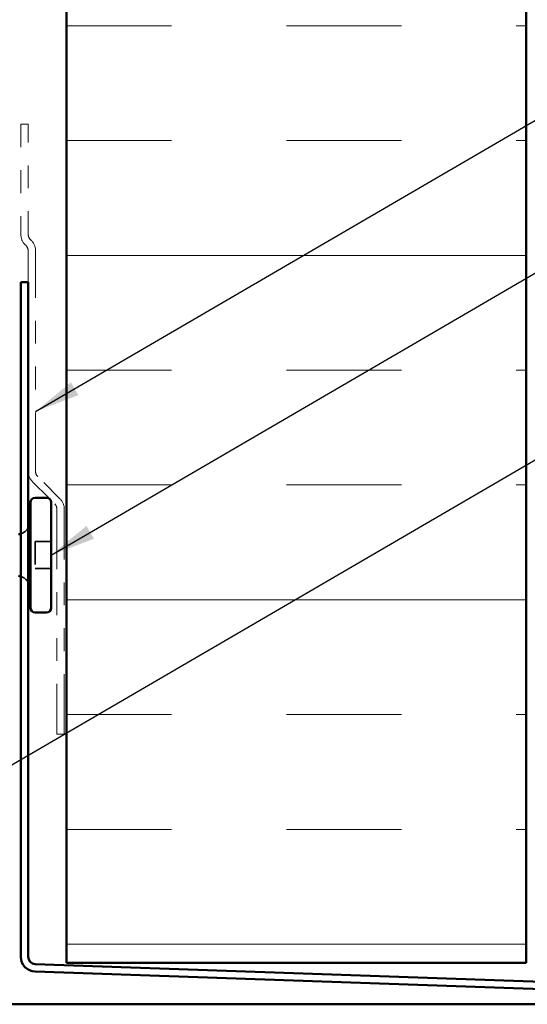
# Model space of a CAD drawing. Units: inches. Extents: x 0.6 to 33.4, y 0.6 to 21.4.
# Drawn here: x 8.8 to 11, y 7.2 to 11.5 of the extents above; entities that cross this region are included whole.
import ezdxf

# ---------------------------------------------------------------- set-up
doc = ezdxf.new("R2010")
doc.units = ezdxf.units.IN
doc.header["$LTSCALE"] = 2
doc.header["$MEASUREMENT"] = 0
doc.linetypes.add('DASHED', pattern=[0.2067, 0.1654, -0.0413])
doc.linetypes.add('DOUBLE_DASH_CHAIN', pattern=[1.2403, 0.6614, -0.0827, 0.1654, -0.0827, 0.1654, -0.0827])
for name, color, linetype, lineweight in [('Hatch (ANSI)', 7, 'Continuous', 18), ('Hidden (ANSI)', 7, 'DASHED', 35), ('Symbol (ANSI)', 7, 'Continuous', 25), ('Visible (ANSI)', 7, 'Continuous', 50)]:
    doc.layers.add(name, color=color, linetype=linetype, lineweight=lineweight)
doc.styles.add('Note Text (ANSI)', font='tahoma.ttf')
doc.dimstyles.new('Default (ANSI)$7', dxfattribs={"dimscale": 2, "dimtxt": 0.12, "dimasz": 0.098425, "dimexe": 0.125, "dimexo": 0.0625, "dimgap": 0.031496, "dimtad": 0, "dimtih": 1, "dimtoh": 1, "dimrnd": 1e-08, "dimzin": 4, "dimdsep": 46, "dimtxsty": 'Note Text (ANSI)', "dimcen": 0.09, "dimdle": 0.393701, "dimclrd": 256, "dimclre": 256, "dimclrt": 256, "dimadec": 0, "dimazin": 1, "dimtfac": 1, "dimtofl": 0, "dimtmove": 0, "dimatfit": 3, "dimfxl": 1, "dimtolj": 1, "dimtzin": 4, "dimlwd": -1, "dimlwe": -1, "dimarcsym": 0})

msp = doc.modelspace()

# ---------------------------------------------------------------- hatches: boundary and pattern name
at = {"layer": 'Hatch (ANSI)', "true_color": 0x0080ff}
h = msp.add_hatch(dxfattribs=at)
h.set_pattern_fill('INSUL', color=150, scale=4, style=0)
h.paths.add_polyline_path([(11.04386, 19.12116), (11.04386, 7.41902), (9.04386, 7.41902), (9.04386, 19.12116)])

# ---------------------------------------------------------------- linework, layer by layer
at = {"layer": 'Hidden (ANSI)', "ltscale": 0.112277}
msp.add_line((8.90786, 9.25475), (8.90786, 9.13675), dxfattribs=at)
at = {"layer": 'Hidden (ANSI)', "ltscale": 0.065612}
for p, q in [((8.97686, 9.25475), (8.90786, 9.25475)), ((8.97686, 9.13675), (8.90786, 9.13675))]:
    msp.add_line(p, q, dxfattribs=at)
at = {"layer": 'Hidden (ANSI)', "ltscale": 0.039369}
for centre, start, end in [((8.82436, 9.34775), 289.14743, 327.14012), ((8.82436, 9.04375), 32.85988, 70.85257)]:
    msp.add_arc(centre, 0.0625, start, end, dxfattribs=at)
at = {"layer": 'Visible (ANSI)', "color": 150, "true_color": 0x0080ff}
for p, q in [((9.04386, 19.12116), (9.04386, 7.41902)), ((11.04386, 7.41902), (11.04386, 19.12116)), ((9.04386, 7.41902), (11.04386, 7.41902))]:
    msp.add_line(p, q, dxfattribs=at)
at = {"layer": 'Visible (ANSI)', "color": 30, "linetype": 'DOUBLE_DASH_CHAIN', "lineweight": 18, "ltscale": 0.0761, "true_color": 0xff8000}
for p, q in [((8.84486, 11.07266), (8.84486, 10.59254)), ((8.87686, 10.59254), (8.87686, 11.07266))]:
    msp.add_line(p, q, dxfattribs=at)
at = {"layer": 'Visible (ANSI)', "color": 30, "linetype": 'DOUBLE_DASH_CHAIN', "lineweight": 18, "ltscale": 0.004979, "true_color": 0xff8000}
for p, q in [((8.87686, 11.07266), (8.84486, 11.07266)), ((9.03386, 8.41566), (9.00186, 8.41566))]:
    msp.add_line(p, q, dxfattribs=at)
at = {"layer": 'Visible (ANSI)', "color": 30, "linetype": 'DOUBLE_DASH_CHAIN', "lineweight": 18, "ltscale": 0.000771381, "true_color": 0xff8000}
for p, q in [((8.89012, 10.56603), (8.88624, 10.56991)), ((8.86361, 10.54729), (8.86749, 10.5434))]:
    msp.add_line(p, q, dxfattribs=at)
at = {"layer": 'Visible (ANSI)', "color": 30, "linetype": 'DOUBLE_DASH_CHAIN', "lineweight": 18, "ltscale": 0.193549, "true_color": 0xff8000}
for p, q in [((8.87686, 10.52078), (8.87686, 9.56054)), ((8.90886, 9.56054), (8.90886, 10.52078))]:
    msp.add_line(p, q, dxfattribs=at)
at = {"layer": 'Visible (ANSI)', "color": 1, "true_color": 0xff0000}
for p, q in [((8.84486, 10.38394), (8.84486, 7.44575)), ((8.87686, 10.38394), (8.84486, 10.38394)), ((8.87686, 7.44575), (8.87686, 10.38394)), ((8.90663, 7.38179), (12.34273, 7.26179)), ((12.34385, 7.29377), (8.90775, 7.41377))]:
    msp.add_line(p, q, dxfattribs=at)
at = {"layer": 'Visible (ANSI)', "color": 30, "linetype": 'DOUBLE_DASH_CHAIN', "lineweight": 18, "ltscale": 0.021645, "true_color": 0xff8000}
for p, q in [((9.01512, 9.44103), (8.91824, 9.53791)), ((8.89561, 9.51529), (8.99249, 9.4184))]:
    msp.add_line(p, q, dxfattribs=at)
at = {"layer": 'Visible (ANSI)'}
for p, q in [((8.95686, 9.44575), (8.90686, 9.44575)), ((8.88686, 9.42575), (8.88686, 8.96575)), ((8.97686, 9.42575), (8.97686, 8.96575)), ((8.95686, 8.94575), (8.90686, 8.94575))]:
    msp.add_line(p, q, dxfattribs=at)
at = {"layer": 'Visible (ANSI)', "color": 30, "linetype": 'DOUBLE_DASH_CHAIN', "lineweight": 18, "ltscale": 0.197557, "true_color": 0xff8000}
for p, q in [((9.00186, 9.39578), (9.00186, 8.41566)), ((9.03386, 8.41566), (9.03386, 9.39578))]:
    msp.add_line(p, q, dxfattribs=at)
at = {"layer": 'Visible (ANSI)', "color": 8, "true_color": 0x808080}
msp.add_line((1.34986, 7.23902), (11.34986, 7.23902), dxfattribs=at)
at = {"layer": 'Visible (ANSI)', "color": 30, "linetype": 'DOUBLE_DASH_CHAIN', "lineweight": 18, "ltscale": 0.007878, "true_color": 0xff8000}
for centre, start, end in [((8.90886, 10.59254), 180, 225), ((8.84486, 10.52078), 0, 45), ((8.94086, 9.56054), 180, 225), ((8.96986, 9.39578), 0, 45)]:
    msp.add_arc(centre, 0.064, start, end, dxfattribs=at)
at = {"layer": 'Visible (ANSI)', "color": 30, "linetype": 'DOUBLE_DASH_CHAIN', "lineweight": 18, "ltscale": 0.003889, "true_color": 0xff8000}
for centre, start, end in [((8.90886, 10.59254), 180, 225), ((8.84486, 10.52078), 0, 45), ((8.94086, 9.56054), 180, 225), ((8.96986, 9.39578), 0, 45)]:
    msp.add_arc(centre, 0.032, start, end, dxfattribs=at)
at = {"layer": 'Visible (ANSI)'}
for centre, radius, start, end in [((8.90686, 9.42575), 0.02, 90, 180), ((8.95686, 9.42575), 0.02, 0, 90), ((8.82436, 9.34775), 0.0625, 327.14012, 0), ((8.82436, 9.34775), 0.0625, 279.67156, 289.14743), ((8.82436, 9.04375), 0.0625, 70.85257, 80.32844), ((8.82436, 9.04375), 0.0625, 0, 32.85988), ((8.90686, 8.96575), 0.02, 180, 270), ((8.95686, 8.96575), 0.02, 270, 0)]:
    msp.add_arc(centre, radius, start, end, dxfattribs=at)
at = {"layer": 'Visible (ANSI)', "color": 1, "true_color": 0xff0000}
for radius in [0.064, 0.032]:
    msp.add_arc((8.90886, 7.44575), radius, 180, 268, dxfattribs=at)

# ---------------------------------------------------------------- leaders
at = {"layer": 'Symbol (ANSI)', "annotation_type": 0, "has_hookline": 1, "hookline_direction": 0}
for points, text_width in [([(1.84986, 10.39387), (15.0992, 18.07975), (15.29605, 18.07975)], 1.98995), ([(8.90886, 9.82117), (15.0999, 13.43194), (15.29675, 13.43194)], 5.65958), ([(8.97686, 9.19575), (15.09461, 12.7642), (15.29146, 12.7642)], 2.50477), ([(8.14986, 7.90116), (15.09932, 11.9498), (15.29617, 11.9498)], 1.50496)]:
    msp.add_leader(points, dimstyle='Default (ANSI)$7', override={"dimtad": 0}, dxfattribs=dict(at, text_width=text_width))

doc.saveas('drawing.dxf')
